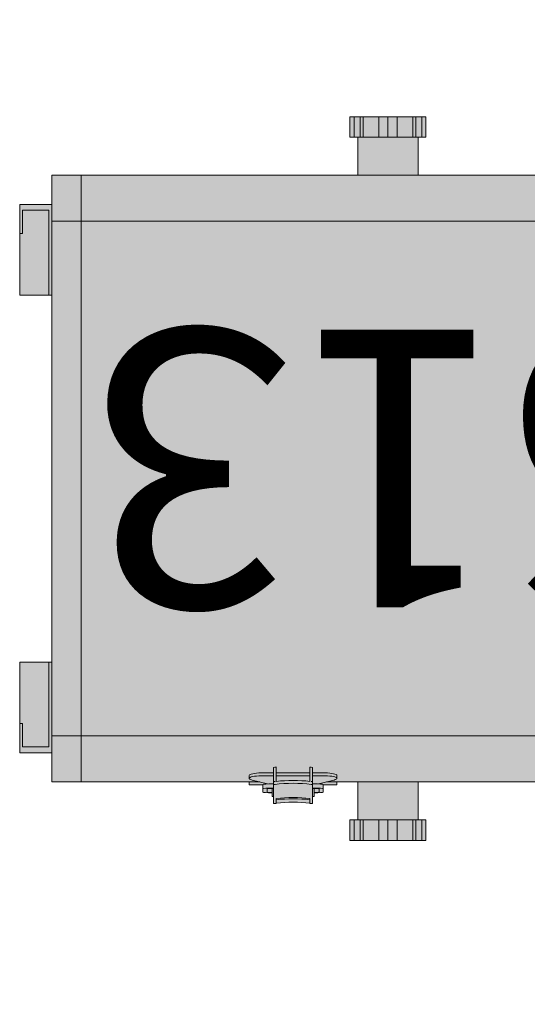
# Model space of a CAD drawing. Units: millimetres. Extents: x -17903 to 19001, y -12343 to 10068.
# Drawn here: x -11354 to -11180, y -1171 to -834 of the extents above; entities that cross this region are included whole.
import ezdxf

# ---------------------------------------------------------------- set-up
doc = ezdxf.new("R2010")
doc.units = ezdxf.units.MM
doc.layers.add('lumière', color=7, linetype='Continuous')
doc.layers.add('Scénique_Lumière Projecteur Phénix', color=206, linetype='Continuous', lineweight=9)
doc.styles.get("Standard").update_dxf_attribs({"font": 'arial.ttf', "height": 150})

# ---------------------------------------------------------------- blocks, each defined once
blk = doc.blocks.new('*U123')
at = {"layer": 'Scénique_Lumière Projecteur Phénix', "true_color": 0xffffff}
h = blk.add_hatch(color=7, dxfattribs=at)
h.paths.add_polyline_path([(103.8, 194.81), (-103.8, 194.81), (-103.8, 20.03), (-125, 20), (-125.03, 10), (-133, 10), (-133, -10), (-125.03, -10), (-125, -20), (-103.8, -20), (-103.8, -31.19), (-80.5, -31.19), (-80.5, -60.19), (-68.2, -60.19), (-68.2, -72.19), (-103.8, -72.19), (-103.8, -190.94), (-116.8, -190.94), (-116.8, -188.24), (-123.8, -188.24), (-123.8, -214.24), (-116.8, -214.24), (-116.8, -211.53), (-103.8, -211.53), (-103.8, -316.19), (-93.8, -316.19), (-93.8, -327.19), (-62.8, -327.19), (-62.8, -316.19), (62.8, -316.19), (62.8, -327.19), (93.8, -327.19), (93.8, -316.19), (103.8, -316.19), (103.8, -248.69), (104.8, -248.69), (104.8, -244.02), (107.26, -244.02), (107.49, -242.46), (107.53, -240.87), (108.8, -240.87), (108.8, -240.36), (111.22, -240.36), (111.22, -239.43), (111.08, -239.43), (110.75, -233.69), (111.08, -227.96), (111.22, -227.96), (111.22, -227.02), (108.8, -227.02), (108.8, -226.51), (107.53, -226.51), (107.26, -223.36), (104.8, -223.36), (104.8, -218.69), (103.8, -218.69), (103.8, -211.53), (116.8, -211.53), (116.8, -214.24), (123.8, -214.24), (123.8, -188.24), (116.8, -188.24), (116.8, -190.94), (103.8, -190.94), (103.8, -101.46), (104.8, -101.46), (104.8, -96.79), (107.26, -96.79), (107.53, -93.64), (108.8, -93.64), (108.8, -93.13), (111.22, -93.13), (111.22, -92.2), (111.08, -92.2), (110.75, -86.46), (111.08, -80.73), (111.22, -80.73), (111.22, -79.79), (108.8, -79.79), (108.8, -79.28), (107.53, -79.28), (107.26, -76.13), (104.8, -76.13), (104.8, -71.93), (111.66, -71.93), (111.66, -66.93), (68.2, -66.93), (68.2, -60.19), (80.5, -60.19), (80.5, -31.19), (103.8, -31.19), (103.8, -30.15), (117, -30.15), (117, -20), (125, -20), (125, -10), (140, -10), (140, 10), (125, 10), (125, 20), (117, 20), (117, 30.15), (103.8, 30.15)])
h.paths.add_polyline_path([(-47.5, 231.81), (47.5, 231.81), (47.5, 194.81), (67.5, 194.81), (67.52, 209.5), (109.67, 226.8), (108.48, 232.77), (102.27, 232.77), (65.43, 222.36), (65.17, 223.51), (64.72, 224.23), (63.92, 224.52), (61.74, 224.52), (61.74, 225.8), (61.37, 226.71), (60.46, 227.08), (56.29, 227.08), (50, 236.81), (-50, 236.81), (-67.5, 209.81), (-67.5, 194.81), (-47.5, 194.81)])
h.paths.add_polyline_path([(-115, -55.19), (-157, -55.19), (-157, -60.19), (-115, -60.19)])
h.paths.add_polyline_path([(157, -55.19), (115, -55.19), (115, -60.19), (157, -60.19)])
h.paths.add_polyline_path([(172.5, 3.33), (172.01, 4.51), (170.83, 5), (169.17, 5), (168.8, 7.83), (168.8, 8.87), (167.86, 9.46), (154.17, 12.5), (140, 12.5), (140, 10.31), (140, -12.5), (149.68, -12.5), (172.13, -72.13), (179.89, -70.46), (179.89, -63.44), (165.93, -9.89), (167.86, -9.46), (168.8, -8.87), (169.17, -7.83), (169.17, -5), (170.83, -5), (172.01, -4.51), (172.5, -3.33)])
at = {"layer": 'Scénique_Lumière Projecteur Phénix', "color": 18, "linetype": 'ByBlock', "true_color": 0x000000}
for p, q in [((-103.8, -82.19), (-103.8, -306.19)), ((-103.8, -82.19), (-103.8, -306.19)), ((-103.8, -82.19), (-103.8, -306.19)), ((-103.8, -82.19), (-103.8, -306.19)), ((-103.8, -82.19), (-103.8, -306.19)), ((-103.8, -82.19), (-103.8, -306.19)), ((-88.02, -82.19), (-88.02, -306.19)), ((-88.02, -82.19), (-88.02, -306.19)), ((-88.02, -82.19), (-88.02, -306.19)), ((-88.02, -82.19), (-88.02, -306.19)), ((-88.02, -82.19), (-88.02, -306.19)), ((-88.02, -82.19), (-88.02, -306.19)), ((88.02, -82.19), (88.02, -306.19)), ((88.02, -82.19), (88.02, -306.19)), ((88.02, -82.19), (88.02, -306.19)), ((88.02, -82.19), (88.02, -306.19)), ((88.02, -82.19), (88.02, -306.19)), ((88.02, -82.19), (88.02, -306.19)), ((103.8, -97.86), (103.8, -222.29)), ((103.8, -97.86), (103.8, -222.29)), ((103.8, -97.86), (103.8, -222.29)), ((103.8, -97.86), (103.8, -222.29)), ((103.8, -97.86), (103.8, -222.29)), ((103.8, -97.86), (103.8, -222.29)), ((103.8, -172.24), (103.8, -172.24)), ((103.8, -172.24), (103.8, -172.24)), ((103.8, -172.24), (103.8, -172.24)), ((103.8, -172.24), (103.8, -172.24)), ((103.8, -172.24), (103.8, -172.24)), ((103.8, -172.24), (103.8, -172.24)), ((-123.8, -188.24), (-116.8, -188.24)), ((-123.8, -188.24), (-123.8, -189.64)), ((-123.8, -188.24), (-116.8, -188.24)), ((-123.8, -188.24), (-123.8, -189.64)), ((-123.8, -188.24), (-116.8, -188.24)), ((-123.8, -188.24), (-123.8, -189.64)), ((-123.8, -188.24), (-116.8, -188.24)), ((-123.8, -188.24), (-123.8, -189.64)), ((-123.8, -188.24), (-116.8, -188.24)), ((-123.8, -188.24), (-123.8, -189.64)), ((-123.8, -188.24), (-116.8, -188.24)), ((-123.8, -188.24), (-123.8, -189.64)), ((-116.8, -188.24), (-116.8, -189.64)), ((-116.8, -188.24), (-116.8, -189.64)), ((-116.8, -188.24), (-116.8, -189.64)), ((-116.8, -188.24), (-116.8, -189.64)), ((-116.8, -188.24), (-116.8, -189.64)), ((-116.8, -188.24), (-116.8, -189.64)), ((116.8, -188.24), (123.8, -188.24)), ((116.8, -188.24), (116.8, -189.64)), ((116.8, -188.24), (123.8, -188.24)), ((116.8, -188.24), (116.8, -189.64)), ((116.8, -188.24), (123.8, -188.24)), ((116.8, -188.24), (116.8, -189.64)), ((116.8, -188.24), (123.8, -188.24)), ((116.8, -188.24), (116.8, -189.64)), ((116.8, -188.24), (123.8, -188.24)), ((116.8, -188.24), (116.8, -189.64)), ((116.8, -188.24), (123.8, -188.24)), ((116.8, -188.24), (116.8, -189.64)), ((123.8, -188.24), (123.8, -189.64)), ((123.8, -188.24), (123.8, -189.64)), ((123.8, -188.24), (123.8, -189.64)), ((123.8, -188.24), (123.8, -189.64)), ((123.8, -188.24), (123.8, -189.64)), ((123.8, -188.24), (123.8, -189.64)), ((-123.8, -189.64), (-123.8, -191.7)), ((-116.8, -189.64), (-123.8, -189.64)), ((-123.8, -189.64), (-123.8, -191.7)), ((-116.8, -189.64), (-123.8, -189.64)), ((-123.8, -189.64), (-123.8, -191.7)), ((-116.8, -189.64), (-123.8, -189.64)), ((-123.8, -189.64), (-123.8, -191.7)), ((-116.8, -189.64), (-123.8, -189.64)), ((-123.8, -189.64), (-123.8, -191.7)), ((-116.8, -189.64), (-123.8, -189.64)), ((-123.8, -189.64), (-123.8, -191.7)), ((-116.8, -189.64), (-123.8, -189.64)), ((-123.8, -191.7), (-123.8, -192.75)), ((-116.8, -191.7), (-123.8, -191.7)), ((-123.8, -191.7), (-123.8, -192.75)), ((-116.8, -191.7), (-123.8, -191.7)), ((-123.8, -191.7), (-123.8, -192.75)), ((-116.8, -191.7), (-123.8, -191.7)), ((-123.8, -191.7), (-123.8, -192.75)), ((-116.8, -191.7), (-123.8, -191.7)), ((-123.8, -191.7), (-123.8, -192.75)), ((-116.8, -191.7), (-123.8, -191.7)), ((-123.8, -191.7), (-123.8, -192.75)), ((-116.8, -191.7), (-123.8, -191.7)), ((-116.8, -189.64), (-116.8, -191.7)), ((-116.8, -189.64), (-116.8, -191.7)), ((-116.8, -189.64), (-116.8, -191.7)), ((-116.8, -189.64), (-116.8, -191.7)), ((-116.8, -189.64), (-116.8, -191.7)), ((-116.8, -189.64), (-116.8, -191.7)), ((-116.8, -190.94), (-103.8, -190.94)), ((-116.8, -190.94), (-103.8, -190.94)), ((-116.8, -190.94), (-103.8, -190.94)), ((-116.8, -190.94), (-103.8, -190.94)), ((-116.8, -190.94), (-103.8, -190.94)), ((-116.8, -190.94), (-103.8, -190.94)), ((-116.8, -191.7), (-116.8, -192.75)), ((-116.8, -191.7), (-116.8, -192.75)), ((-116.8, -191.7), (-116.8, -192.75)), ((-116.8, -191.7), (-116.8, -192.75)), ((-116.8, -191.7), (-116.8, -192.75)), ((-116.8, -191.7), (-116.8, -192.75)), ((103.8, -211.53), (103.8, -190.94)), ((103.8, -190.94), (116.8, -190.94)), ((103.8, -211.53), (103.8, -190.94)), ((103.8, -190.94), (116.8, -190.94)), ((103.8, -211.53), (103.8, -190.94)), ((103.8, -190.94), (116.8, -190.94)), ((103.8, -211.53), (103.8, -190.94)), ((103.8, -190.94), (116.8, -190.94)), ((103.8, -211.53), (103.8, -190.94)), ((103.8, -190.94), (116.8, -190.94)), ((103.8, -211.53), (103.8, -190.94)), ((103.8, -190.94), (116.8, -190.94)), ((116.8, -189.64), (116.8, -191.7)), ((116.8, -189.64), (123.8, -189.64)), ((116.8, -189.64), (116.8, -191.7)), ((116.8, -189.64), (123.8, -189.64)), ((116.8, -189.64), (116.8, -191.7)), ((116.8, -189.64), (123.8, -189.64)), ((116.8, -189.64), (116.8, -191.7)), ((116.8, -189.64), (123.8, -189.64)), ((116.8, -189.64), (116.8, -191.7)), ((116.8, -189.64), (123.8, -189.64)), ((116.8, -189.64), (116.8, -191.7)), ((116.8, -189.64), (123.8, -189.64)), ((116.8, -191.7), (116.8, -192.75)), ((116.8, -191.7), (123.8, -191.7)), ((116.8, -191.7), (116.8, -192.75)), ((116.8, -191.7), (123.8, -191.7)), ((116.8, -191.7), (116.8, -192.75)), ((116.8, -191.7), (123.8, -191.7)), ((116.8, -191.7), (116.8, -192.75)), ((116.8, -191.7), (123.8, -191.7)), ((116.8, -191.7), (116.8, -192.75)), ((116.8, -191.7), (123.8, -191.7)), ((116.8, -191.7), (116.8, -192.75)), ((116.8, -191.7), (123.8, -191.7)), ((123.8, -189.64), (123.8, -191.7)), ((123.8, -189.64), (123.8, -191.7)), ((123.8, -189.64), (123.8, -191.7)), ((123.8, -189.64), (123.8, -191.7)), ((123.8, -189.64), (123.8, -191.7)), ((123.8, -189.64), (123.8, -191.7)), ((123.8, -191.7), (123.8, -192.75)), ((123.8, -191.7), (123.8, -192.75)), ((123.8, -191.7), (123.8, -192.75)), ((123.8, -191.7), (123.8, -192.75)), ((123.8, -191.7), (123.8, -192.75)), ((123.8, -191.7), (123.8, -192.75)), ((-123.8, -192.75), (-123.8, -198.13)), ((-116.8, -192.75), (-123.8, -192.75)), ((-123.8, -192.75), (-123.8, -198.13)), ((-116.8, -192.75), (-123.8, -192.75)), ((-123.8, -192.75), (-123.8, -198.13)), ((-116.8, -192.75), (-123.8, -192.75)), ((-123.8, -192.75), (-123.8, -198.13)), ((-116.8, -192.75), (-123.8, -192.75)), ((-123.8, -192.75), (-123.8, -198.13)), ((-116.8, -192.75), (-123.8, -192.75)), ((-123.8, -192.75), (-123.8, -198.13)), ((-116.8, -192.75), (-123.8, -192.75)), ((-116.8, -192.75), (-116.8, -198.13)), ((-116.8, -192.75), (-116.8, -198.13)), ((-116.8, -192.75), (-116.8, -198.13)), ((-116.8, -192.75), (-116.8, -198.13)), ((-116.8, -192.75), (-116.8, -198.13)), ((-116.8, -192.75), (-116.8, -198.13)), ((116.8, -192.75), (116.8, -198.13)), ((116.8, -192.75), (123.8, -192.75)), ((116.8, -192.75), (116.8, -198.13)), ((116.8, -192.75), (123.8, -192.75)), ((116.8, -192.75), (116.8, -198.13)), ((116.8, -192.75), (123.8, -192.75)), ((116.8, -192.75), (116.8, -198.13)), ((116.8, -192.75), (123.8, -192.75)), ((116.8, -192.75), (116.8, -198.13)), ((116.8, -192.75), (123.8, -192.75)), ((116.8, -192.75), (116.8, -198.13)), ((116.8, -192.75), (123.8, -192.75)), ((123.8, -192.75), (123.8, -198.13)), ((123.8, -192.75), (123.8, -198.13)), ((123.8, -192.75), (123.8, -198.13)), ((123.8, -192.75), (123.8, -198.13)), ((123.8, -192.75), (123.8, -198.13)), ((123.8, -192.75), (123.8, -198.13)), ((-123.8, -198.13), (-123.8, -201.24)), ((-116.8, -198.13), (-123.8, -198.13)), ((-123.8, -198.13), (-123.8, -201.24)), ((-116.8, -198.13), (-123.8, -198.13)), ((-123.8, -198.13), (-123.8, -201.24)), ((-116.8, -198.13), (-123.8, -198.13)), ((-123.8, -198.13), (-123.8, -201.24)), ((-116.8, -198.13), (-123.8, -198.13)), ((-123.8, -198.13), (-123.8, -201.24)), ((-116.8, -198.13), (-123.8, -198.13)), ((-123.8, -198.13), (-123.8, -201.24)), ((-116.8, -198.13), (-123.8, -198.13)), ((-116.8, -198.13), (-116.8, -201.24)), ((-116.8, -198.13), (-116.8, -201.24)), ((-116.8, -198.13), (-116.8, -201.24)), ((-116.8, -198.13), (-116.8, -201.24)), ((-116.8, -198.13), (-116.8, -201.24)), ((-116.8, -198.13), (-116.8, -201.24)), ((116.8, -198.13), (116.8, -201.24)), ((116.8, -198.13), (123.8, -198.13)), ((116.8, -198.13), (116.8, -201.24)), ((116.8, -198.13), (123.8, -198.13)), ((116.8, -198.13), (116.8, -201.24)), ((116.8, -198.13), (123.8, -198.13)), ((116.8, -198.13), (116.8, -201.24)), ((116.8, -198.13), (123.8, -198.13)), ((116.8, -198.13), (116.8, -201.24)), ((116.8, -198.13), (123.8, -198.13)), ((116.8, -198.13), (116.8, -201.24)), ((116.8, -198.13), (123.8, -198.13)), ((123.8, -198.13), (123.8, -201.24)), ((123.8, -198.13), (123.8, -201.24)), ((123.8, -198.13), (123.8, -201.24)), ((123.8, -198.13), (123.8, -201.24)), ((123.8, -198.13), (123.8, -201.24)), ((123.8, -198.13), (123.8, -201.24)), ((-116.8, -201.24), (-123.8, -201.24)), ((-123.8, -201.24), (-123.8, -204.34)), ((-116.8, -201.24), (-123.8, -201.24)), ((-123.8, -201.24), (-123.8, -204.34)), ((-116.8, -201.24), (-123.8, -201.24)), ((-123.8, -201.24), (-123.8, -204.34)), ((-116.8, -201.24), (-123.8, -201.24)), ((-123.8, -201.24), (-123.8, -204.34)), ((-116.8, -201.24), (-123.8, -201.24)), ((-123.8, -201.24), (-123.8, -204.34)), ((-116.8, -201.24), (-123.8, -201.24)), ((-123.8, -201.24), (-123.8, -204.34)), ((-116.8, -201.24), (-116.8, -204.34)), ((-116.8, -201.24), (-116.8, -204.34)), ((-116.8, -201.24), (-116.8, -204.34)), ((-116.8, -201.24), (-116.8, -204.34)), ((-116.8, -201.24), (-116.8, -204.34)), ((-116.8, -201.24), (-116.8, -204.34)), ((116.8, -201.24), (123.8, -201.24)), ((116.8, -201.24), (116.8, -204.34)), ((116.8, -201.24), (123.8, -201.24)), ((116.8, -201.24), (116.8, -204.34)), ((116.8, -201.24), (123.8, -201.24)), ((116.8, -201.24), (116.8, -204.34)), ((116.8, -201.24), (123.8, -201.24)), ((116.8, -201.24), (116.8, -204.34)), ((116.8, -201.24), (123.8, -201.24)), ((116.8, -201.24), (116.8, -204.34)), ((116.8, -201.24), (123.8, -201.24)), ((116.8, -201.24), (116.8, -204.34)), ((123.8, -201.24), (123.8, -204.34)), ((123.8, -201.24), (123.8, -204.34)), ((123.8, -201.24), (123.8, -204.34)), ((123.8, -201.24), (123.8, -204.34)), ((123.8, -201.24), (123.8, -204.34)), ((123.8, -201.24), (123.8, -204.34)), ((-116.8, -204.34), (-123.8, -204.34)), ((-123.8, -204.34), (-123.8, -209.72)), ((-116.8, -204.34), (-123.8, -204.34)), ((-123.8, -204.34), (-123.8, -209.72)), ((-116.8, -204.34), (-123.8, -204.34)), ((-123.8, -204.34), (-123.8, -209.72)), ((-116.8, -204.34), (-123.8, -204.34)), ((-123.8, -204.34), (-123.8, -209.72)), ((-116.8, -204.34), (-123.8, -204.34)), ((-123.8, -204.34), (-123.8, -209.72)), ((-116.8, -204.34), (-123.8, -204.34)), ((-123.8, -204.34), (-123.8, -209.72)), ((-116.8, -204.34), (-116.8, -209.72)), ((-116.8, -204.34), (-116.8, -209.72)), ((-116.8, -204.34), (-116.8, -209.72)), ((-116.8, -204.34), (-116.8, -209.72)), ((-116.8, -204.34), (-116.8, -209.72)), ((-116.8, -204.34), (-116.8, -209.72)), ((116.8, -204.34), (123.8, -204.34)), ((116.8, -204.34), (116.8, -209.72)), ((116.8, -204.34), (123.8, -204.34)), ((116.8, -204.34), (116.8, -209.72)), ((116.8, -204.34), (123.8, -204.34)), ((116.8, -204.34), (116.8, -209.72)), ((116.8, -204.34), (123.8, -204.34)), ((116.8, -204.34), (116.8, -209.72)), ((116.8, -204.34), (123.8, -204.34)), ((116.8, -204.34), (116.8, -209.72)), ((116.8, -204.34), (123.8, -204.34)), ((116.8, -204.34), (116.8, -209.72)), ((123.8, -204.34), (123.8, -209.72)), ((123.8, -204.34), (123.8, -209.72)), ((123.8, -204.34), (123.8, -209.72)), ((123.8, -204.34), (123.8, -209.72)), ((123.8, -204.34), (123.8, -209.72)), ((123.8, -204.34), (123.8, -209.72)), ((-123.8, -209.72), (-123.8, -210.77)), ((-116.8, -209.72), (-123.8, -209.72)), ((-123.8, -209.72), (-123.8, -210.77)), ((-116.8, -209.72), (-123.8, -209.72)), ((-123.8, -209.72), (-123.8, -210.77)), ((-116.8, -209.72), (-123.8, -209.72)), ((-123.8, -209.72), (-123.8, -210.77)), ((-116.8, -209.72), (-123.8, -209.72)), ((-123.8, -209.72), (-123.8, -210.77)), ((-116.8, -209.72), (-123.8, -209.72)), ((-123.8, -209.72), (-123.8, -210.77)), ((-116.8, -209.72), (-123.8, -209.72)), ((-123.8, -210.77), (-123.8, -212.83)), ((-116.8, -210.77), (-123.8, -210.77)), ((-123.8, -210.77), (-123.8, -212.83)), ((-116.8, -210.77), (-123.8, -210.77)), ((-123.8, -210.77), (-123.8, -212.83)), ((-116.8, -210.77), (-123.8, -210.77)), ((-123.8, -210.77), (-123.8, -212.83)), ((-116.8, -210.77), (-123.8, -210.77)), ((-123.8, -210.77), (-123.8, -212.83)), ((-116.8, -210.77), (-123.8, -210.77)), ((-123.8, -210.77), (-123.8, -212.83)), ((-116.8, -210.77), (-123.8, -210.77)), ((-116.8, -209.72), (-116.8, -210.77)), ((-116.8, -209.72), (-116.8, -210.77)), ((-116.8, -209.72), (-116.8, -210.77)), ((-116.8, -209.72), (-116.8, -210.77)), ((-116.8, -209.72), (-116.8, -210.77)), ((-116.8, -209.72), (-116.8, -210.77)), ((-116.8, -210.77), (-116.8, -212.83)), ((-116.8, -210.77), (-116.8, -212.83)), ((-116.8, -210.77), (-116.8, -212.83)), ((-116.8, -210.77), (-116.8, -212.83)), ((-116.8, -210.77), (-116.8, -212.83)), ((-116.8, -210.77), (-116.8, -212.83)), ((-103.8, -211.53), (-116.8, -211.53)), ((-103.8, -211.53), (-116.8, -211.53)), ((-103.8, -211.53), (-116.8, -211.53)), ((-103.8, -211.53), (-116.8, -211.53)), ((-103.8, -211.53), (-116.8, -211.53)), ((-103.8, -211.53), (-116.8, -211.53)), ((116.8, -211.53), (103.8, -211.53)), ((116.8, -211.53), (103.8, -211.53)), ((116.8, -211.53), (103.8, -211.53)), ((116.8, -211.53), (103.8, -211.53)), ((116.8, -211.53), (103.8, -211.53)), ((116.8, -211.53), (103.8, -211.53)), ((116.8, -209.72), (116.8, -210.77)), ((116.8, -209.72), (123.8, -209.72)), ((116.8, -209.72), (116.8, -210.77)), ((116.8, -209.72), (123.8, -209.72)), ((116.8, -209.72), (116.8, -210.77)), ((116.8, -209.72), (123.8, -209.72)), ((116.8, -209.72), (116.8, -210.77)), ((116.8, -209.72), (123.8, -209.72)), ((116.8, -209.72), (116.8, -210.77)), ((116.8, -209.72), (123.8, -209.72)), ((116.8, -209.72), (116.8, -210.77)), ((116.8, -209.72), (123.8, -209.72)), ((116.8, -210.77), (116.8, -212.83)), ((116.8, -210.77), (123.8, -210.77)), ((116.8, -210.77), (116.8, -212.83)), ((116.8, -210.77), (123.8, -210.77)), ((116.8, -210.77), (116.8, -212.83)), ((116.8, -210.77), (123.8, -210.77)), ((116.8, -210.77), (116.8, -212.83)), ((116.8, -210.77), (123.8, -210.77)), ((116.8, -210.77), (116.8, -212.83)), ((116.8, -210.77), (123.8, -210.77)), ((116.8, -210.77), (116.8, -212.83)), ((116.8, -210.77), (123.8, -210.77)), ((123.8, -209.72), (123.8, -210.77)), ((123.8, -209.72), (123.8, -210.77)), ((123.8, -209.72), (123.8, -210.77)), ((123.8, -209.72), (123.8, -210.77)), ((123.8, -209.72), (123.8, -210.77)), ((123.8, -209.72), (123.8, -210.77)), ((123.8, -210.77), (123.8, -212.83)), ((123.8, -210.77), (123.8, -212.83)), ((123.8, -210.77), (123.8, -212.83)), ((123.8, -210.77), (123.8, -212.83)), ((123.8, -210.77), (123.8, -212.83)), ((123.8, -210.77), (123.8, -212.83)), ((-123.8, -212.83), (-123.8, -214.24)), ((-116.8, -212.83), (-123.8, -212.83)), ((-123.8, -212.83), (-123.8, -214.24)), ((-116.8, -212.83), (-123.8, -212.83)), ((-123.8, -212.83), (-123.8, -214.24)), ((-116.8, -212.83), (-123.8, -212.83)), ((-123.8, -212.83), (-123.8, -214.24)), ((-116.8, -212.83), (-123.8, -212.83)), ((-123.8, -212.83), (-123.8, -214.24)), ((-116.8, -212.83), (-123.8, -212.83)), ((-123.8, -212.83), (-123.8, -214.24)), ((-116.8, -212.83), (-123.8, -212.83)), ((-116.8, -214.24), (-123.8, -214.24)), ((-116.8, -214.24), (-123.8, -214.24)), ((-116.8, -214.24), (-123.8, -214.24)), ((-116.8, -214.24), (-123.8, -214.24)), ((-116.8, -214.24), (-123.8, -214.24)), ((-116.8, -214.24), (-123.8, -214.24)), ((-116.8, -212.83), (-116.8, -214.24)), ((-116.8, -212.83), (-116.8, -214.24)), ((-116.8, -212.83), (-116.8, -214.24)), ((-116.8, -212.83), (-116.8, -214.24)), ((-116.8, -212.83), (-116.8, -214.24)), ((-116.8, -212.83), (-116.8, -214.24)), ((116.8, -212.83), (116.8, -214.24)), ((116.8, -212.83), (123.8, -212.83)), ((116.8, -212.83), (116.8, -214.24)), ((116.8, -212.83), (123.8, -212.83)), ((116.8, -212.83), (116.8, -214.24)), ((116.8, -212.83), (123.8, -212.83)), ((116.8, -212.83), (116.8, -214.24)), ((116.8, -212.83), (123.8, -212.83)), ((116.8, -212.83), (116.8, -214.24)), ((116.8, -212.83), (123.8, -212.83)), ((116.8, -212.83), (116.8, -214.24)), ((116.8, -212.83), (123.8, -212.83)), ((123.8, -214.24), (116.8, -214.24)), ((123.8, -214.24), (116.8, -214.24)), ((123.8, -214.24), (116.8, -214.24)), ((123.8, -214.24), (116.8, -214.24)), ((123.8, -214.24), (116.8, -214.24)), ((123.8, -214.24), (116.8, -214.24)), ((123.8, -212.83), (123.8, -214.24)), ((123.8, -212.83), (123.8, -214.24)), ((123.8, -212.83), (123.8, -214.24)), ((123.8, -212.83), (123.8, -214.24)), ((123.8, -212.83), (123.8, -214.24)), ((123.8, -212.83), (123.8, -214.24)), ((101.6, -218.69), (102.58, -218.69)), ((101.6, -218.69), (102.58, -218.69)), ((101.6, -218.69), (102.58, -218.69)), ((101.6, -218.69), (102.58, -218.69)), ((101.6, -218.69), (102.58, -218.69)), ((101.6, -218.69), (102.58, -218.69)), ((103.8, -218.69), (104.8, -218.69)), ((103.8, -221.21), (103.8, -218.69)), ((103.8, -218.69), (104.8, -218.69)), ((103.8, -221.21), (103.8, -218.69)), ((103.8, -218.69), (104.8, -218.69)), ((103.8, -221.21), (103.8, -218.69)), ((103.8, -218.69), (104.8, -218.69)), ((103.8, -221.21), (103.8, -218.69)), ((103.8, -218.69), (104.8, -218.69)), ((103.8, -221.21), (103.8, -218.69)), ((103.8, -218.69), (104.8, -218.69)), ((103.8, -221.21), (103.8, -218.69)), ((104.8, -218.69), (104.8, -221.21)), ((104.8, -218.69), (104.8, -221.21)), ((104.8, -218.69), (104.8, -221.21)), ((104.8, -218.69), (104.8, -221.21)), ((104.8, -218.69), (104.8, -221.21)), ((104.8, -218.69), (104.8, -221.21)), ((104.48, -224.98), (103.15, -219.68)), ((104.48, -224.98), (103.15, -219.68)), ((104.48, -224.98), (103.15, -219.68)), ((104.48, -224.98), (103.15, -219.68)), ((104.48, -224.98), (103.15, -219.68)), ((104.48, -224.98), (103.15, -219.68)), ((103.8, -222.29), (103.8, -221.21)), ((103.8, -222.29), (103.8, -221.21)), ((103.8, -222.29), (103.8, -221.21)), ((103.8, -222.29), (103.8, -221.21)), ((103.8, -222.29), (103.8, -221.21)), ((103.8, -222.29), (103.8, -221.21)), ((104.8, -221.21), (104.8, -223.36)), ((104.8, -221.21), (104.8, -223.36)), ((104.8, -221.21), (104.8, -223.36)), ((104.8, -221.21), (104.8, -223.36)), ((104.8, -221.21), (104.8, -223.36)), ((104.8, -221.21), (104.8, -223.36)), ((100.73, -222.72), (100.73, -227.02)), ((100.73, -222.72), (100.73, -227.02)), ((100.73, -222.72), (100.73, -227.02)), ((100.73, -222.72), (100.73, -227.02)), ((100.73, -222.72), (100.73, -227.02)), ((100.73, -222.72), (100.73, -227.02)), ((101.71, -222.72), (101.71, -227.02)), ((101.71, -222.72), (101.71, -227.02)), ((101.71, -222.72), (101.71, -227.02)), ((101.71, -222.72), (101.71, -227.02)), ((101.71, -222.72), (101.71, -227.02)), ((101.71, -222.72), (101.71, -227.02)), ((104.71, -223.36), (106.18, -223.36)), ((104.71, -223.36), (106.18, -223.36)), ((104.71, -223.36), (106.18, -223.36)), ((104.71, -223.36), (106.18, -223.36)), ((104.71, -223.36), (106.18, -223.36)), ((104.71, -223.36), (106.18, -223.36)), ((107.26, -223.36), (106.18, -223.36)), ((107.26, -223.36), (106.18, -223.36)), ((107.26, -223.36), (106.18, -223.36)), ((107.26, -223.36), (106.18, -223.36)), ((107.26, -223.36), (106.18, -223.36)), ((107.26, -223.36), (106.18, -223.36)), ((106.18, -224.83), (107.26, -224.83)), ((106.18, -224.83), (107.26, -224.83)), ((106.18, -224.83), (107.26, -224.83)), ((106.18, -224.83), (107.26, -224.83)), ((106.18, -224.83), (107.26, -224.83)), ((106.18, -224.83), (107.26, -224.83)), ((98.73, -227.96), (103.62, -227.96)), ((98.73, -227.96), (103.62, -227.96)), ((98.73, -227.96), (103.62, -227.96)), ((98.73, -227.96), (103.62, -227.96)), ((98.73, -227.96), (103.62, -227.96)), ((98.73, -227.96), (103.62, -227.96)), ((98.86, -227.02), (103.74, -227.02)), ((98.86, -227.02), (103.74, -227.02)), ((98.86, -227.02), (103.74, -227.02)), ((98.86, -227.02), (103.74, -227.02)), ((98.86, -227.02), (103.74, -227.02)), ((98.86, -227.02), (103.74, -227.02)), ((100.73, -227.95), (100.73, -239.42)), ((100.73, -227.95), (100.73, -239.42)), ((100.73, -227.95), (100.73, -239.42)), ((100.73, -227.95), (100.73, -239.42)), ((100.73, -227.95), (100.73, -239.42)), ((100.73, -227.95), (100.73, -239.42)), ((101.71, -227.95), (101.71, -239.42)), ((101.71, -227.95), (101.71, -239.42)), ((101.71, -227.95), (101.71, -239.42)), ((101.71, -227.95), (101.71, -239.42)), ((101.71, -227.95), (101.71, -239.42)), ((101.71, -227.95), (101.71, -239.42)), ((103.86, -227.02), (103.74, -227.02)), ((103.86, -227.02), (103.74, -227.02)), ((103.86, -227.02), (103.74, -227.02)), ((103.86, -227.02), (103.74, -227.02)), ((103.86, -227.02), (103.74, -227.02)), ((103.86, -227.02), (103.74, -227.02)), ((104.84, -227.02), (103.86, -227.02)), ((104.84, -227.02), (103.86, -227.02)), ((104.84, -227.02), (103.86, -227.02)), ((104.84, -227.02), (103.86, -227.02)), ((104.84, -227.02), (103.86, -227.02)), ((104.84, -227.02), (103.86, -227.02)), ((104.44, -227.02), (104.44, -226.68)), ((104.44, -227.02), (104.44, -226.68)), ((104.44, -227.02), (104.44, -226.68)), ((104.44, -227.02), (104.44, -226.68)), ((104.44, -227.02), (104.44, -226.68)), ((104.44, -227.02), (104.44, -226.68)), ((111.22, -227.02), (104.84, -227.02)), ((111.22, -227.02), (104.84, -227.02)), ((111.22, -227.02), (104.84, -227.02)), ((111.22, -227.02), (104.84, -227.02)), ((111.22, -227.02), (104.84, -227.02)), ((111.22, -227.02), (104.84, -227.02)), ((105.9, -226.68), (105.9, -227.02)), ((105.9, -226.68), (105.9, -227.02)), ((105.9, -226.68), (105.9, -227.02)), ((105.9, -226.68), (105.9, -227.02)), ((105.9, -226.68), (105.9, -227.02)), ((105.9, -226.68), (105.9, -227.02)), ((106.02, -226.51), (108.8, -226.51)), ((106.02, -226.51), (108.8, -226.51)), ((106.02, -226.51), (108.8, -226.51)), ((106.02, -226.51), (108.8, -226.51)), ((106.02, -226.51), (108.8, -226.51)), ((106.02, -226.51), (108.8, -226.51)), ((106.02, -227.02), (106.02, -226.68)), ((106.02, -227.02), (106.02, -226.68)), ((106.02, -227.02), (106.02, -226.68)), ((106.02, -227.02), (106.02, -226.68)), ((106.02, -227.02), (106.02, -226.68)), ((106.02, -227.02), (106.02, -226.68)), ((108.8, -227.02), (108.8, -226.51)), ((108.8, -227.02), (108.8, -226.51)), ((108.8, -227.02), (108.8, -226.51)), ((108.8, -227.02), (108.8, -226.51)), ((108.8, -227.02), (108.8, -226.51)), ((108.8, -227.02), (108.8, -226.51)), ((109.44, -227.96), (111.22, -227.96)), ((109.44, -227.96), (111.22, -227.96)), ((109.44, -227.96), (111.22, -227.96)), ((109.44, -227.96), (111.22, -227.96)), ((109.44, -227.96), (111.22, -227.96)), ((109.44, -227.96), (111.22, -227.96)), ((111.22, -227.96), (111.22, -227.02)), ((111.22, -227.96), (111.22, -227.02)), ((111.22, -227.96), (111.22, -227.02)), ((111.22, -227.96), (111.22, -227.02)), ((111.22, -227.96), (111.22, -227.02)), ((111.22, -227.96), (111.22, -227.02)), ((98.73, -239.43), (103.62, -239.43)), ((98.73, -239.43), (103.62, -239.43)), ((98.73, -239.43), (103.62, -239.43)), ((98.73, -239.43), (103.62, -239.43)), ((98.73, -239.43), (103.62, -239.43)), ((98.73, -239.43), (103.62, -239.43)), ((98.86, -240.36), (103.74, -240.36)), ((98.86, -240.36), (103.74, -240.36)), ((98.86, -240.36), (103.74, -240.36)), ((98.86, -240.36), (103.74, -240.36)), ((98.86, -240.36), (103.74, -240.36)), ((98.86, -240.36), (103.74, -240.36)), ((100.73, -240.36), (100.73, -244.66)), ((100.73, -240.36), (100.73, -244.66)), ((100.73, -240.36), (100.73, -244.66)), ((100.73, -240.36), (100.73, -244.66)), ((100.73, -240.36), (100.73, -244.66)), ((100.73, -240.36), (100.73, -244.66)), ((101.71, -240.36), (101.71, -244.66)), ((101.71, -240.36), (101.71, -244.66)), ((101.71, -240.36), (101.71, -244.66)), ((101.71, -240.36), (101.71, -244.66)), ((101.71, -240.36), (101.71, -244.66)), ((101.71, -240.36), (101.71, -244.66)), ((103.15, -247.71), (104.48, -242.4)), ((103.15, -247.71), (104.48, -242.4)), ((103.15, -247.71), (104.48, -242.4)), ((103.15, -247.71), (104.48, -242.4)), ((103.15, -247.71), (104.48, -242.4)), ((103.15, -247.71), (104.48, -242.4)), ((103.74, -240.36), (103.86, -240.36)), ((103.74, -240.36), (103.86, -240.36)), ((103.74, -240.36), (103.86, -240.36)), ((103.74, -240.36), (103.86, -240.36)), ((103.74, -240.36), (103.86, -240.36)), ((103.74, -240.36), (103.86, -240.36)), ((104.84, -240.36), (103.86, -240.36)), ((104.84, -240.36), (103.86, -240.36)), ((104.84, -240.36), (103.86, -240.36)), ((104.84, -240.36), (103.86, -240.36)), ((104.84, -240.36), (103.86, -240.36)), ((104.84, -240.36), (103.86, -240.36)), ((104.44, -240.7), (104.44, -240.36)), ((104.44, -240.7), (104.44, -240.36)), ((104.44, -240.7), (104.44, -240.36)), ((104.44, -240.7), (104.44, -240.36)), ((104.44, -240.7), (104.44, -240.36)), ((104.44, -240.7), (104.44, -240.36)), ((104.84, -240.36), (111.22, -240.36)), ((104.84, -240.36), (111.22, -240.36)), ((104.84, -240.36), (111.22, -240.36)), ((104.84, -240.36), (111.22, -240.36)), ((104.84, -240.36), (111.22, -240.36)), ((104.84, -240.36), (111.22, -240.36)), ((104.98, -240.36), (104.98, -240.36)), ((104.98, -240.36), (104.98, -240.36)), ((104.98, -240.36), (104.98, -240.36)), ((104.98, -240.36), (104.98, -240.36)), ((104.98, -240.36), (104.98, -240.36)), ((104.98, -240.36), (104.98, -240.36)), ((105.9, -240.36), (105.9, -240.7)), ((105.9, -240.36), (105.9, -240.7)), ((105.9, -240.36), (105.9, -240.7)), ((105.9, -240.36), (105.9, -240.7)), ((105.9, -240.36), (105.9, -240.7)), ((105.9, -240.36), (105.9, -240.7)), ((106.02, -240.7), (106.02, -240.36)), ((106.02, -240.7), (106.02, -240.36)), ((106.02, -240.7), (106.02, -240.36)), ((106.02, -240.7), (106.02, -240.36)), ((106.02, -240.7), (106.02, -240.36)), ((106.02, -240.7), (106.02, -240.36)), ((108.8, -240.87), (106.02, -240.87)), ((108.8, -240.87), (106.02, -240.87)), ((108.8, -240.87), (106.02, -240.87)), ((108.8, -240.87), (106.02, -240.87)), ((108.8, -240.87), (106.02, -240.87)), ((108.8, -240.87), (106.02, -240.87)), ((107.26, -242.55), (106.18, -242.55)), ((107.26, -242.55), (106.18, -242.55)), ((107.26, -242.55), (106.18, -242.55)), ((107.26, -242.55), (106.18, -242.55)), ((107.26, -242.55), (106.18, -242.55)), ((107.26, -242.55), (106.18, -242.55)), ((107.41, -240.87), (107.41, -240.87)), ((107.41, -240.87), (107.41, -240.87)), ((107.41, -240.87), (107.41, -240.87)), ((107.41, -240.87), (107.41, -240.87)), ((107.41, -240.87), (107.41, -240.87)), ((107.41, -240.87), (107.41, -240.87)), ((107.53, -240.87), (107.53, -240.87)), ((107.53, -240.87), (107.53, -240.87)), ((107.53, -240.87), (107.53, -240.87)), ((107.53, -240.87), (107.53, -240.87)), ((107.53, -240.87), (107.53, -240.87)), ((107.53, -240.87), (107.53, -240.87)), ((107.8, -240.87), (107.8, -240.87)), ((107.8, -240.87), (107.8, -240.87)), ((107.8, -240.87), (107.8, -240.87)), ((107.8, -240.87), (107.8, -240.87)), ((107.8, -240.87), (107.8, -240.87)), ((107.8, -240.87), (107.8, -240.87)), ((108.8, -240.87), (108.8, -240.36)), ((108.8, -240.87), (108.8, -240.36)), ((108.8, -240.87), (108.8, -240.36)), ((108.8, -240.87), (108.8, -240.36)), ((108.8, -240.87), (108.8, -240.36)), ((108.8, -240.87), (108.8, -240.36)), ((111.22, -239.43), (109.44, -239.43)), ((111.22, -239.43), (109.44, -239.43)), ((111.22, -239.43), (109.44, -239.43)), ((111.22, -239.43), (109.44, -239.43)), ((111.22, -239.43), (109.44, -239.43)), ((111.22, -239.43), (109.44, -239.43)), ((109.88, -239.43), (111.07, -239.43)), ((109.88, -239.43), (111.07, -239.43)), ((109.88, -239.43), (111.07, -239.43)), ((109.88, -239.43), (111.07, -239.43)), ((109.88, -239.43), (111.07, -239.43)), ((109.88, -239.43), (111.07, -239.43)), ((111.22, -240.36), (111.22, -239.43)), ((111.22, -240.36), (111.22, -239.43)), ((111.22, -240.36), (111.22, -239.43)), ((111.22, -240.36), (111.22, -239.43)), ((111.22, -240.36), (111.22, -239.43)), ((111.22, -240.36), (111.22, -239.43)), ((103.8, -245.09), (103.8, -306.19)), ((103.8, -246.18), (103.8, -245.09)), ((103.8, -245.09), (103.8, -306.19)), ((103.8, -246.18), (103.8, -245.09)), ((103.8, -245.09), (103.8, -306.19)), ((103.8, -246.18), (103.8, -245.09)), ((103.8, -245.09), (103.8, -306.19)), ((103.8, -246.18), (103.8, -245.09)), ((103.8, -245.09), (103.8, -306.19)), ((103.8, -246.18), (103.8, -245.09)), ((103.8, -245.09), (103.8, -306.19)), ((103.8, -246.18), (103.8, -245.09)), ((104.71, -244.02), (106.18, -244.02)), ((104.71, -244.02), (106.18, -244.02)), ((104.71, -244.02), (106.18, -244.02)), ((104.71, -244.02), (106.18, -244.02)), ((104.71, -244.02), (106.18, -244.02)), ((104.71, -244.02), (106.18, -244.02)), ((104.8, -244.02), (104.8, -246.18)), ((104.8, -244.02), (104.8, -246.18)), ((104.8, -244.02), (104.8, -246.18)), ((104.8, -244.02), (104.8, -246.18)), ((104.8, -244.02), (104.8, -246.18)), ((104.8, -244.02), (104.8, -246.18)), ((106.18, -244.02), (107.26, -244.02)), ((106.18, -244.02), (107.26, -244.02)), ((106.18, -244.02), (107.26, -244.02)), ((106.18, -244.02), (107.26, -244.02)), ((106.18, -244.02), (107.26, -244.02)), ((106.18, -244.02), (107.26, -244.02)), ((102.58, -248.69), (101.6, -248.69)), ((102.58, -248.69), (101.6, -248.69)), ((102.58, -248.69), (101.6, -248.69)), ((102.58, -248.69), (101.6, -248.69)), ((102.58, -248.69), (101.6, -248.69)), ((102.58, -248.69), (101.6, -248.69)), ((103.8, -248.69), (103.8, -246.18)), ((103.8, -248.69), (103.8, -246.18)), ((103.8, -248.69), (103.8, -246.18)), ((103.8, -248.69), (103.8, -246.18)), ((103.8, -248.69), (103.8, -246.18)), ((103.8, -248.69), (103.8, -246.18)), ((104.8, -248.69), (103.8, -248.69)), ((104.8, -248.69), (103.8, -248.69)), ((104.8, -248.69), (103.8, -248.69)), ((104.8, -248.69), (103.8, -248.69)), ((104.8, -248.69), (103.8, -248.69)), ((104.8, -248.69), (103.8, -248.69)), ((104.8, -246.18), (104.8, -248.69)), ((104.8, -246.18), (104.8, -248.69)), ((104.8, -246.18), (104.8, -248.69)), ((104.8, -246.18), (104.8, -248.69)), ((104.8, -246.18), (104.8, -248.69)), ((104.8, -246.18), (104.8, -248.69)), ((-88.02, -306.19), (-103.8, -306.19)), ((-103.8, -306.19), (-103.8, -316.19)), ((-88.02, -306.19), (-103.8, -306.19)), ((-103.8, -306.19), (-103.8, -316.19)), ((-88.02, -306.19), (-103.8, -306.19)), ((-103.8, -306.19), (-103.8, -316.19)), ((-88.02, -306.19), (-103.8, -306.19)), ((-103.8, -306.19), (-103.8, -316.19)), ((-88.02, -306.19), (-103.8, -306.19)), ((-103.8, -306.19), (-103.8, -316.19)), ((-88.02, -306.19), (-103.8, -306.19)), ((-103.8, -306.19), (-103.8, -316.19)), ((-88.02, -306.19), (-88.02, -316.19)), ((-33, -306.19), (-88.02, -306.19)), ((-88.02, -306.19), (-88.02, -316.19)), ((-33, -306.19), (-88.02, -306.19)), ((-88.02, -306.19), (-88.02, -316.19)), ((-33, -306.19), (-88.02, -306.19)), ((-88.02, -306.19), (-88.02, -316.19)), ((-33, -306.19), (-88.02, -306.19)), ((-88.02, -306.19), (-88.02, -316.19)), ((-33, -306.19), (-88.02, -306.19)), ((-88.02, -306.19), (-88.02, -316.19)), ((-33, -306.19), (-88.02, -306.19)), ((33, -306.19), (-33, -306.19)), ((33, -306.19), (-33, -306.19)), ((33, -306.19), (-33, -306.19)), ((33, -306.19), (-33, -306.19)), ((33, -306.19), (-33, -306.19)), ((33, -306.19), (-33, -306.19)), ((88.02, -306.19), (33, -306.19)), ((88.02, -306.19), (33, -306.19)), ((88.02, -306.19), (33, -306.19)), ((88.02, -306.19), (33, -306.19)), ((88.02, -306.19), (33, -306.19)), ((88.02, -306.19), (33, -306.19)), ((103.8, -306.19), (88.02, -306.19)), ((103.8, -306.19), (88.02, -306.19)), ((88.02, -306.19), (88.02, -316.19)), ((103.8, -306.19), (88.02, -306.19)), ((103.8, -306.19), (88.02, -306.19)), ((88.02, -306.19), (88.02, -316.19)), ((103.8, -306.19), (88.02, -306.19)), ((103.8, -306.19), (88.02, -306.19)), ((88.02, -306.19), (88.02, -316.19)), ((103.8, -306.19), (88.02, -306.19)), ((103.8, -306.19), (88.02, -306.19)), ((88.02, -306.19), (88.02, -316.19)), ((103.8, -306.19), (88.02, -306.19)), ((103.8, -306.19), (88.02, -306.19)), ((88.02, -306.19), (88.02, -316.19)), ((103.8, -306.19), (88.02, -306.19)), ((103.8, -306.19), (88.02, -306.19)), ((88.02, -306.19), (88.02, -316.19)), ((103.8, -306.19), (103.8, -316.19)), ((103.8, -306.19), (103.8, -316.19)), ((103.8, -306.19), (103.8, -316.19)), ((103.8, -306.19), (103.8, -316.19)), ((103.8, -306.19), (103.8, -316.19)), ((103.8, -306.19), (103.8, -316.19)), ((-93.8, -316.19), (-103.8, -316.19)), ((-93.8, -316.19), (-103.8, -316.19)), ((-93.8, -316.19), (-103.8, -316.19)), ((-93.8, -316.19), (-103.8, -316.19)), ((-93.8, -316.19), (-103.8, -316.19)), ((-93.8, -316.19), (-103.8, -316.19)), ((-93.8, -316.19), (-62.8, -316.19)), ((-93.8, -316.19), (-93.8, -327.19)), ((-93.8, -316.19), (-62.8, -316.19)), ((-93.8, -316.19), (-93.8, -327.19)), ((-93.8, -316.19), (-62.8, -316.19)), ((-93.8, -316.19), (-93.8, -327.19)), ((-93.8, -316.19), (-62.8, -316.19)), ((-93.8, -316.19), (-93.8, -327.19)), ((-93.8, -316.19), (-62.8, -316.19)), ((-93.8, -316.19), (-93.8, -327.19)), ((-93.8, -316.19), (-62.8, -316.19)), ((-93.8, -316.19), (-93.8, -327.19)), ((-33, -316.19), (-81.35, -316.19)), ((-33, -316.19), (-81.35, -316.19)), ((-33, -316.19), (-81.35, -316.19)), ((-33, -316.19), (-81.35, -316.19)), ((-33, -316.19), (-81.35, -316.19)), ((-33, -316.19), (-81.35, -316.19)), ((-76, -316.19), (-76, -316.18)), ((-76, -316.19), (-76, -316.18)), ((-76, -316.19), (-76, -316.18)), ((-76, -316.19), (-76, -316.18)), ((-76, -316.19), (-76, -316.18)), ((-76, -316.19), (-76, -316.18)), ((-62.8, -316.19), (-62.8, -317.19)), ((-62.8, -316.19), (-62.8, -317.19)), ((-62.8, -316.19), (-62.8, -317.19)), ((-62.8, -316.19), (-62.8, -317.19)), ((-62.8, -316.19), (-62.8, -317.19)), ((-62.8, -316.19), (-62.8, -317.19)), ((33, -316.19), (-33, -316.19)), ((33, -316.19), (-33, -316.19)), ((33, -316.19), (-33, -316.19)), ((33, -316.19), (-33, -316.19)), ((33, -316.19), (-33, -316.19)), ((33, -316.19), (-33, -316.19)), ((81.35, -316.19), (33, -316.19)), ((81.35, -316.19), (33, -316.19)), ((81.35, -316.19), (33, -316.19)), ((81.35, -316.19), (33, -316.19)), ((81.35, -316.19), (33, -316.19)), ((81.35, -316.19), (33, -316.19)), ((93.8, -316.19), (62.8, -316.19)), ((62.8, -316.19), (62.8, -317.19)), ((93.8, -316.19), (62.8, -316.19)), ((62.8, -316.19), (62.8, -317.19)), ((93.8, -316.19), (62.8, -316.19)), ((62.8, -316.19), (62.8, -317.19)), ((93.8, -316.19), (62.8, -316.19)), ((62.8, -316.19), (62.8, -317.19)), ((93.8, -316.19), (62.8, -316.19)), ((62.8, -316.19), (62.8, -317.19)), ((93.8, -316.19), (62.8, -316.19)), ((62.8, -316.19), (62.8, -317.19)), ((76, -316.18), (76, -316.19)), ((76, -316.18), (76, -316.19)), ((76, -316.18), (76, -316.19)), ((76, -316.18), (76, -316.19)), ((76, -316.18), (76, -316.19)), ((76, -316.18), (76, -316.19)), ((103.8, -316.19), (93.8, -316.19)), ((93.8, -316.19), (93.8, -327.19)), ((103.8, -316.19), (93.8, -316.19)), ((93.8, -316.19), (93.8, -327.19)), ((103.8, -316.19), (93.8, -316.19)), ((93.8, -316.19), (93.8, -327.19)), ((103.8, -316.19), (93.8, -316.19)), ((93.8, -316.19), (93.8, -327.19)), ((103.8, -316.19), (93.8, -316.19)), ((93.8, -316.19), (93.8, -327.19)), ((103.8, -316.19), (93.8, -316.19)), ((93.8, -316.19), (93.8, -327.19)), ((-91.8, -317.19), (-62.8, -317.19)), ((-91.8, -317.19), (-91.8, -326.19)), ((-91.8, -317.19), (-62.8, -317.19)), ((-91.8, -317.19), (-91.8, -326.19)), ((-91.8, -317.19), (-62.8, -317.19)), ((-91.8, -317.19), (-91.8, -326.19)), ((-91.8, -317.19), (-62.8, -317.19)), ((-91.8, -317.19), (-91.8, -326.19)), ((-91.8, -317.19), (-62.8, -317.19)), ((-91.8, -317.19), (-91.8, -326.19)), ((-91.8, -317.19), (-62.8, -317.19)), ((-91.8, -317.19), (-91.8, -326.19)), ((-78, -317.18), (-78, -317.19)), ((-78, -317.18), (-78, -317.19)), ((-78, -317.18), (-78, -317.19)), ((-78, -317.18), (-78, -317.19)), ((-78, -317.18), (-78, -317.19)), ((-78, -317.18), (-78, -317.19)), ((-70.13, -317.19), (-70.13, -317.18)), ((-70.13, -317.19), (-70.13, -317.18)), ((-70.13, -317.19), (-70.13, -317.18)), ((-70.13, -317.19), (-70.13, -317.18)), ((-70.13, -317.19), (-70.13, -317.18)), ((-70.13, -317.19), (-70.13, -317.18)), ((-65.63, -317.18), (-65.63, -317.19)), ((-65.63, -317.18), (-65.63, -317.19)), ((-65.63, -317.18), (-65.63, -317.19)), ((-65.63, -317.18), (-65.63, -317.19)), ((-65.63, -317.18), (-65.63, -317.19)), ((-65.63, -317.18), (-65.63, -317.19)), ((-62.8, -317.19), (-62.8, -327.19)), ((-62.8, -317.19), (-62.8, -327.19)), ((-62.8, -317.19), (-62.8, -327.19)), ((-62.8, -317.19), (-62.8, -327.19)), ((-62.8, -317.19), (-62.8, -327.19)), ((-62.8, -317.19), (-62.8, -327.19)), ((91.8, -317.19), (62.8, -317.19)), ((62.8, -317.19), (62.8, -327.19)), ((91.8, -317.19), (62.8, -317.19)), ((62.8, -317.19), (62.8, -327.19)), ((91.8, -317.19), (62.8, -317.19)), ((62.8, -317.19), (62.8, -327.19)), ((91.8, -317.19), (62.8, -317.19)), ((62.8, -317.19), (62.8, -327.19)), ((91.8, -317.19), (62.8, -317.19)), ((62.8, -317.19), (62.8, -327.19)), ((91.8, -317.19), (62.8, -317.19)), ((62.8, -317.19), (62.8, -327.19)), ((65.63, -317.19), (65.63, -317.18)), ((65.63, -317.19), (65.63, -317.18)), ((65.63, -317.19), (65.63, -317.18)), ((65.63, -317.19), (65.63, -317.18)), ((65.63, -317.19), (65.63, -317.18)), ((65.63, -317.19), (65.63, -317.18)), ((70.13, -317.18), (70.13, -317.19)), ((70.13, -317.18), (70.13, -317.19)), ((70.13, -317.18), (70.13, -317.19)), ((70.13, -317.18), (70.13, -317.19)), ((70.13, -317.18), (70.13, -317.19)), ((70.13, -317.18), (70.13, -317.19)), ((78, -317.18), (78, -317.19)), ((78, -317.18), (78, -317.19)), ((78, -317.18), (78, -317.19)), ((78, -317.18), (78, -317.19)), ((78, -317.18), (78, -317.19)), ((78, -317.18), (78, -317.19)), ((91.8, -317.19), (91.8, -326.19)), ((91.8, -317.19), (91.8, -326.19)), ((91.8, -317.19), (91.8, -326.19)), ((91.8, -317.19), (91.8, -326.19)), ((91.8, -317.19), (91.8, -326.19)), ((91.8, -317.19), (91.8, -326.19)), ((-83.8, -326.19), (-91.8, -326.19)), ((-83.8, -326.19), (-91.8, -326.19)), ((-83.8, -326.19), (-91.8, -326.19)), ((-83.8, -326.19), (-91.8, -326.19)), ((-83.8, -326.19), (-91.8, -326.19)), ((-83.8, -326.19), (-91.8, -326.19)), ((-83.8, -327.19), (-83.8, -326.19)), ((-83.8, -327.19), (-83.8, -326.19)), ((-83.8, -327.19), (-83.8, -326.19)), ((-83.8, -327.19), (-83.8, -326.19)), ((-83.8, -327.19), (-83.8, -326.19)), ((-83.8, -327.19), (-83.8, -326.19)), ((83.8, -326.19), (91.8, -326.19)), ((83.8, -327.19), (83.8, -326.19)), ((83.8, -326.19), (91.8, -326.19)), ((83.8, -327.19), (83.8, -326.19)), ((83.8, -326.19), (91.8, -326.19)), ((83.8, -327.19), (83.8, -326.19)), ((83.8, -326.19), (91.8, -326.19)), ((83.8, -327.19), (83.8, -326.19)), ((83.8, -326.19), (91.8, -326.19)), ((83.8, -327.19), (83.8, -326.19)), ((83.8, -326.19), (91.8, -326.19)), ((83.8, -327.19), (83.8, -326.19)), ((-83.8, -327.19), (-93.8, -327.19)), ((-83.8, -327.19), (-93.8, -327.19)), ((-83.8, -327.19), (-93.8, -327.19)), ((-83.8, -327.19), (-93.8, -327.19)), ((-83.8, -327.19), (-93.8, -327.19)), ((-83.8, -327.19), (-93.8, -327.19)), ((-83.8, -327.19), (-62.8, -327.19)), ((-83.8, -327.19), (-62.8, -327.19)), ((-83.8, -327.19), (-62.8, -327.19)), ((-83.8, -327.19), (-62.8, -327.19)), ((-83.8, -327.19), (-62.8, -327.19)), ((-83.8, -327.19), (-62.8, -327.19)), ((83.8, -327.19), (62.8, -327.19)), ((83.8, -327.19), (62.8, -327.19)), ((83.8, -327.19), (62.8, -327.19)), ((83.8, -327.19), (62.8, -327.19)), ((83.8, -327.19), (62.8, -327.19)), ((83.8, -327.19), (62.8, -327.19)), ((83.8, -327.19), (93.8, -327.19)), ((83.8, -327.19), (93.8, -327.19)), ((83.8, -327.19), (93.8, -327.19)), ((83.8, -327.19), (93.8, -327.19)), ((83.8, -327.19), (93.8, -327.19)), ((83.8, -327.19), (93.8, -327.19))]:
    blk.add_line(p, q, dxfattribs=at)
at = {"layer": 'Scénique_Lumière Projecteur Phénix', "color": 18, "linetype": 'ByBlock', "true_color": 0x000000, "extrusion": (0, 0, -1)}
for centre, major_axis, ratio, start_param, end_param in [((101.6, -222.72), (0, 4.03), 0.216369, -1.570796, 0.000261), ((102.58, -222.72), (0, 4.03), 0.216369, -1.570796, 0.000261), ((102.58, -222.72), (0, 4.03), 0.216369, 0.000261, 0.714179), ((104.71, -226.68), (0, 3.32), 0.08171, -1.570796, 0), ((106.18, -226.68), (0, -3.32), 0.08171, 1.570796, 3.141593), ((106.18, -226.68), (0, 1.85), 0.08171, -1.570796, 0), ((107.26, -226.68), (0, 3.32), 0.08171, 0, 1.519642), ((107.26, -226.68), (0, 1.85), 0.08171, 0, 1.478965), ((100.95, -233.69), (0, 11.73), 0.216369, -1.060109, -0.966075), ((105.83, -233.69), (0, 11.73), 0.216369, -2.081483, -1.060109), ((105.83, -233.69), (0, -11.73), 0.216369, 2.125363, 2.175518), ((103.86, -228.06), (0, 1.04), 0.216369, -1.016229, 0), ((106.81, -233.69), (0, -11.73), 0.216369, 1.016229, 2.125363), ((104.84, -228.06), (0, 1.04), 0.216369, -1.016229, 0), ((111.66, -233.69), (0, 11.73), 0.216369, -2.081483, -1.060109), ((112.1, -233.69), (0, -11.73), 0.216369, 1.060109, 2.081483), ((113.29, -233.69), (0, 11.73), 0.216369, -2.081483, -1.060109), ((100.95, -233.69), (0, 11.73), 0.216369, -2.175518, -2.081483), ((105.83, -233.69), (0, -11.73), 0.216369, 0.966075, 1.016229), ((103.86, -239.32), (0, -1.04), 0.216369, 0, 1.016229), ((104.71, -240.7), (0, 3.32), 0.08171, 3.141593, 4.712389), ((104.84, -239.32), (0, -1.04), 0.216369, 0, 1.016229), ((106.18, -240.7), (0, -3.32), 0.08171, 0, 1.570796), ((106.18, -240.7), (0, -1.85), 0.08171, 0, 1.570796), ((107.26, -240.7), (0, -1.85), 0.08171, -1.479058, 0), ((107.26, -240.7), (0, -3.32), 0.08171, -1.519751, 0), ((101.6, -244.66), (0, -4.03), 0.216369, -0.000261, 1.570796), ((102.58, -244.66), (0, -4.03), 0.216369, -0.000261, 1.570796), ((102.58, -244.66), (0, -4.03), 0.216369, -0.714179, -0.000261)]:
    blk.add_ellipse(centre, major_axis=major_axis, ratio=ratio, start_param=start_param, end_param=end_param, dxfattribs=at)
at = {"layer": 'Scénique_Lumière Projecteur Phénix', "color": 18, "true_color": 0x000000, "insert": (44.02, -88.73), "char_height": 95, "width": 219.7032, "attachment_point": 1, "rotation": 270}
blk.add_mtext('{\\fArial|b1|i0|c238|p34;613}', dxfattribs=at)
at = {"layer": 'Scénique_Lumière Projecteur Phénix', "color": 0, "linetype": 'ByBlock', "oblique": 10}
blk.add_attdef('N°_CIRCUIT', (-153.8, 337.45), '', height=125, dxfattribs=at)
at = {"layer": 'Scénique_Lumière Projecteur Phénix', "color": 0, "linetype": 'ByBlock', "width": 1.1}
for tag, p in [('GELAT_1', (-100.54, -426.65)), ('GELAT_2', (-100.54, -542.76)), ('GELAT_3', (-100.54, -653.96))]:
    blk.add_attdef(tag, p, '', height=65, dxfattribs=at)

msp = doc.modelspace()

# ---------------------------------------------------------------- block references
at = {"layer": 'lumière', "rotation": 270}
msp.add_blockref('*U123', (-11026.86, -991.08), dxfattribs=at)

doc.saveas('drawing.dxf')
